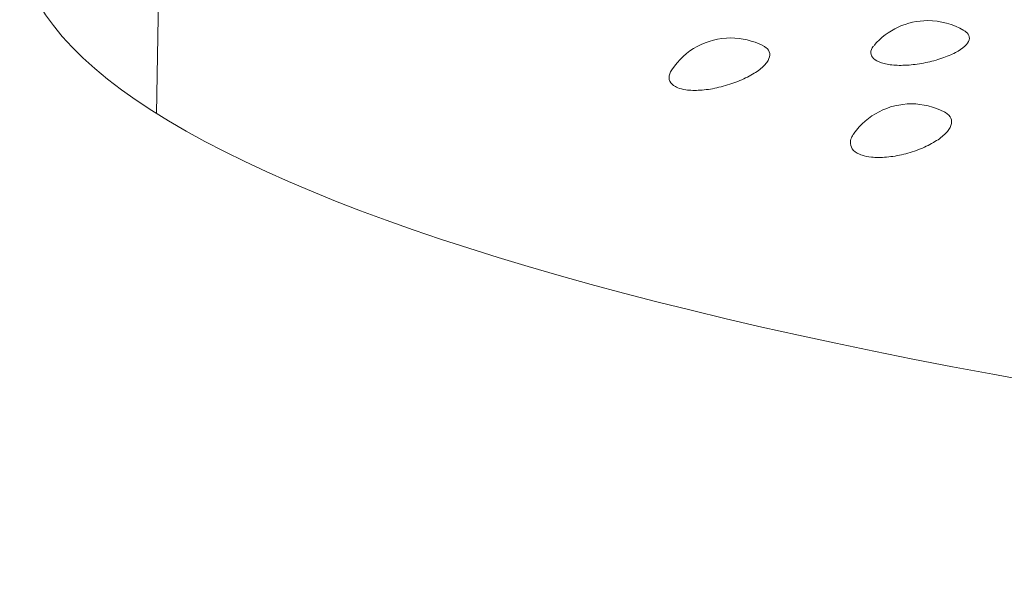
# Model space of a CAD drawing. Units: millimetres. Extents: x 0 to 1050, y 0 to 1485.
# Drawn here: x 715 to 721, y 1189 to 1192 of the extents above; entities that cross this region are included whole.
import ezdxf

# ---------------------------------------------------------------- set-up
doc = ezdxf.new("R2010")
doc.units = ezdxf.units.MM
doc.header["$LTSCALE"] = 2.5
doc.layers.add('MODEL', color=7, linetype='Continuous', lineweight=20)

msp = doc.modelspace()

# ---------------------------------------------------------------- linework, layer by layer
at = {"layer": 'MODEL', "linetype": 'Continuous'}
msp.add_line((715.971, 1194.1569), (715.9265, 1191.6956), dxfattribs=at)
for centre, start, end in [((720.294, 1191.821), 90, 139.5298), ((720.294, 1191.821), 59.2146, 90), ((719.1786, 1191.7229), 90, 146.6325), ((719.1786, 1191.7229), 63.0149, 90), ((720.2018, 1191.3496), 90, 144.5924), ((720.2018, 1191.3496), 62.4289, 90)]:
    msp.add_arc(centre, 0.4, start, end, dxfattribs=at)
msp.add_ellipse((733.133, 1192.6927), major_axis=(-17.981, 0.0004), ratio=0.191071, start_param=0, end_param=3.443081, dxfattribs=at)
for points, knots in [([(719.9867, 1192.0769), (719.984, 1192.0735), (719.9817, 1192.0702), (719.9798, 1192.0668), (719.9723, 1192.0541), (719.9699, 1192.0415), (719.9726, 1192.03), (719.9753, 1192.0185), (719.9832, 1192.0079), (719.9957, 1191.9991), (720.0082, 1191.9902), (720.0258, 1191.9828), (720.0468, 1191.9776), (720.0681, 1191.9723), (720.0937, 1191.9691), (720.1212, 1191.9681), (720.1492, 1191.9672), (720.18, 1191.9685), (720.2111, 1191.9719), (720.2426, 1191.9754), (720.2752, 1191.9811), (720.3061, 1191.9884), (720.3372, 1191.9958), (720.3676, 1192.005), (720.3947, 1192.0153), (720.4216, 1192.0255), (720.446, 1192.0371), (720.466, 1192.049), (720.4858, 1192.0607), (720.5017, 1192.0732), (720.5125, 1192.0853), (720.5231, 1192.0974), (720.529, 1192.1094), (720.5297, 1192.1207), (720.5303, 1192.1318), (720.5257, 1192.1424), (720.5163, 1192.1517), (720.5121, 1192.1559), (720.5069, 1192.1598), (720.5008, 1192.1634)], [0, 0, 0, 0, 0.022107, 0.022107, 0.022107, 0.106451, 0.106451, 0.106451, 0.190324, 0.190324, 0.190324, 0.27453, 0.27453, 0.27453, 0.359751, 0.359751, 0.359751, 0.446243, 0.446243, 0.446243, 0.533699, 0.533699, 0.533699, 0.62138, 0.62138, 0.62138, 0.708444, 0.708444, 0.708444, 0.794317, 0.794317, 0.794317, 0.878937, 0.878937, 0.878937, 0.962796, 0.962796, 0.962796, 1, 1, 1, 1]), ([(718.8779, 1191.8412), (718.8911, 1191.8358), (718.9068, 1191.8318), (718.9244, 1191.8293), (718.9482, 1191.8258), (718.976, 1191.825), (719.0055, 1191.8269), (719.0353, 1191.8288), (719.0676, 1191.8335), (719.0997, 1191.8405), (719.132, 1191.8476), (719.165, 1191.8572), (719.1959, 1191.8684), (719.2268, 1191.8796), (719.2565, 1191.8927), (719.2825, 1191.9067), (719.3083, 1191.9205), (719.3313, 1191.9356), (719.3494, 1191.9506), (719.3674, 1191.9654), (719.3811, 1191.9806), (719.3895, 1191.9951), (719.3978, 1192.0093), (719.4011, 1192.0232), (719.3991, 1192.0357), (719.3971, 1192.0481), (719.3897, 1192.0594), (719.3775, 1192.0688), (719.373, 1192.0722), (719.3679, 1192.0754), (719.3621, 1192.0783)], [0, 0, 0, 0, 0.080658, 0.080658, 0.080658, 0.190353, 0.190353, 0.190353, 0.301472, 0.301472, 0.301472, 0.413426, 0.413426, 0.413426, 0.525254, 0.525254, 0.525254, 0.636046, 0.636046, 0.636046, 0.745335, 0.745335, 0.745335, 0.853308, 0.853308, 0.853308, 0.960743, 0.960743, 0.960743, 1, 1, 1, 1]), ([(718.8443, 1191.9425), (718.8392, 1191.9347), (718.8353, 1191.9269), (718.8328, 1191.9194), (718.8279, 1191.9048), (718.8282, 1191.8907), (718.8337, 1191.8784), (718.8391, 1191.8662), (718.8499, 1191.8555), (718.8652, 1191.8472), (718.8691, 1191.845), (718.8734, 1191.843), (718.8779, 1191.8412)], [0, 0, 0, 0, 0.183585, 0.183585, 0.183585, 0.54567, 0.54567, 0.54567, 0.907086, 0.907086, 0.907086, 1, 1, 1, 1]), ([(719.9228, 1191.4586), (719.938, 1191.4536), (719.9556, 1191.45), (719.9747, 1191.448), (720.0008, 1191.4452), (720.0305, 1191.4452), (720.0612, 1191.4479), (720.0923, 1191.4507), (720.1254, 1191.4563), (720.1577, 1191.4643), (720.1902, 1191.4722), (720.2228, 1191.4828), (720.2527, 1191.4949), (720.2827, 1191.5069), (720.3108, 1191.5209), (720.3348, 1191.5356), (720.3586, 1191.5502), (720.3791, 1191.5659), (720.3944, 1191.5814), (720.4096, 1191.5967), (720.4202, 1191.6123), (720.4254, 1191.627), (720.4305, 1191.6415), (720.4305, 1191.6555), (720.4251, 1191.668), (720.4198, 1191.6803), (720.4091, 1191.6914), (720.3938, 1191.7004), (720.3919, 1191.7015), (720.3899, 1191.7026), (720.3879, 1191.7037)], [0, 0, 0, 0, 0.082565, 0.082565, 0.082565, 0.195195, 0.195195, 0.195195, 0.309283, 0.309283, 0.309283, 0.424227, 0.424227, 0.424227, 0.539044, 0.539044, 0.539044, 0.652804, 0.652804, 0.652804, 0.765026, 0.765026, 0.765026, 0.8759, 0.8759, 0.8759, 0.98622, 0.98622, 0.98622, 1, 1, 1, 1]), ([(719.8747, 1191.5797), (719.8708, 1191.5743), (719.8676, 1191.569), (719.8649, 1191.5637), (719.86, 1191.5541), (719.8571, 1191.5447), (719.8561, 1191.5356), (719.8544, 1191.5208), (719.8581, 1191.5067), (719.8668, 1191.4946), (719.8755, 1191.4826), (719.8895, 1191.4721), (719.9077, 1191.4643), (719.9124, 1191.4622), (719.9175, 1191.4603), (719.9228, 1191.4586)], [0, 0, 0, 0, 0.105871, 0.105871, 0.105871, 0.295222, 0.295222, 0.295222, 0.607479, 0.607479, 0.607479, 0.919155, 0.919155, 0.919155, 1, 1, 1, 1])]:
    msp.add_open_spline(points, degree=3, knots=knots, dxfattribs=at)

doc.saveas('drawing.dxf')
